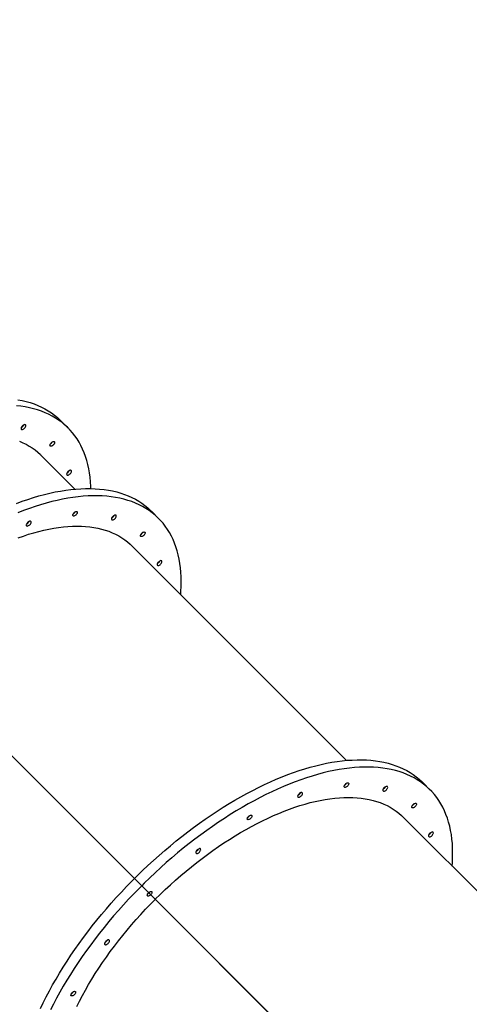
# Model space of a CAD drawing. Units: inches. Extents: x 6321 to 8014, y -1118 to 168.
# Drawn here: x 6994 to 7070, y -372 to -205 of the extents above; entities that cross this region are included whole.
import ezdxf

# ---------------------------------------------------------------- set-up
doc = ezdxf.new("R2010")
doc.units = ezdxf.units.IN
doc.header["$MEASUREMENT"] = 0
doc.layers.add('VP-DIM', color=7, linetype='Continuous')
doc.layers.add('VP-EQ', color=7, linetype='Continuous', true_color=0x8a3492)
doc.styles.get("Standard").update_dxf_attribs({"font": 'arial.ttf'})
doc.dimstyles.get("Standard").update_dxf_attribs({"dimtxt": 14, "dimasz": 20, "dimexe": 20, "dimexo": 50, "dimgap": 20, "dimtad": 0, "dimdec": 0, "dimzin": 0, "dimdsep": 46, "dimtxsty": 'Standard', "dimcen": -0.09, "dimadec": 0, "dimazin": 0, "dimtfac": 1, "dimtdec": 4, "dimtofl": 0, "dimtmove": 0, "dimatfit": 3, "dimfxl": 70, "dimfxlon": 1, "dimtolj": 1, "dimtzin": 0, "dimarcsym": 0})

# ---------------------------------------------------------------- blocks, each defined once
blk = doc.blocks.new('*D62')
at = {"layer": 'Defpoints', "color": 0}
for p in [(7817.33, 147.92), (6655.75, -156.26), (7817.33, -721.22)]:
    blk.add_point(p, dxfattribs=at)
at = {"layer": 'VP-DIM', "color": 0, "lineweight": -2}
for p, q in [((6655.75, 77.92), (6655.75, 167.92)), ((7817.33, 77.92), (7817.33, 167.92)), ((6675.75, 147.92), (7218.32, 147.92)), ((7797.33, 147.92), (7298.61, 147.92))]:
    blk.add_line(p, q, dxfattribs=at)
at = {"layer": 'VP-DIM', "color": 0}
for points in [[(6675.75, 151.25), (6675.75, 144.59), (6655.75, 147.92)], [(7797.33, 144.59), (7797.33, 151.25), (7817.33, 147.92)]]:
    blk.add_solid(points, dxfattribs=at)
at = {"layer": 'VP-DIM', "color": 0, "insert": (7258.46, 147.92), "char_height": 14, "attachment_point": 5}
blk.add_mtext('\\A1;1162', dxfattribs=at)
blk = doc.blocks.new('*D63')
at = {"layer": 'Defpoints', "color": 0}
for p in [(7668.14, 83.66), (6827.32, -227.27), (7668.14, -725.06)]:
    blk.add_point(p, dxfattribs=at)
at = {"layer": 'VP-DIM', "color": 0, "lineweight": -2}
for p, q in [((6827.32, 13.66), (6827.32, 103.66)), ((7668.14, 13.66), (7668.14, 103.66)), ((6847.32, 83.66), (7223.94, 83.66)), ((7648.14, 83.66), (7294.95, 83.66))]:
    blk.add_line(p, q, dxfattribs=at)
at = {"layer": 'VP-DIM', "color": 0}
for points in [[(6847.32, 86.99), (6847.32, 80.32), (6827.32, 83.66)], [(7648.14, 80.32), (7648.14, 86.99), (7668.14, 83.66)]]:
    blk.add_solid(points, dxfattribs=at)
at = {"layer": 'VP-DIM', "color": 0, "insert": (7259.45, 83.66), "char_height": 14, "attachment_point": 5}
blk.add_mtext('\\A1;845', dxfattribs=at)
blk = doc.blocks.new('*D64')
at = {"layer": 'Defpoints', "color": 0}
for p in [(6818.94, 6.92), (7604.62, -1118.2), (7994.18, -1118.2)]:
    blk.add_point(p, dxfattribs=at)
at = {"layer": 'VP-DIM', "color": 0, "lineweight": -2}
for p, q in [((7924.18, 6.92), (8014.18, 6.92)), ((7994.18, -13.08), (7994.18, -520.26)), ((7994.18, -1098.2), (7994.18, -600.8)), ((7924.18, -1118.2), (8014.18, -1118.2))]:
    blk.add_line(p, q, dxfattribs=at)
at = {"layer": 'VP-DIM', "color": 0}
for points in [[(7997.52, -13.08), (7990.85, -13.08), (7994.18, 6.92)], [(7990.85, -1098.2), (7997.52, -1098.2), (7994.18, -1118.2)]]:
    blk.add_solid(points, dxfattribs=at)
at = {"layer": 'VP-DIM', "color": 0, "insert": (7994.18, -560.53), "char_height": 14, "attachment_point": 5, "rotation": 90}
blk.add_mtext('\\A1;1125', dxfattribs=at)
blk = doc.blocks.new('*D65')
at = {"layer": 'Defpoints', "color": 0}
for p in [(6889.93, -164.66), (7627.52, -917.23), (7934.07, -917.23)]:
    blk.add_point(p, dxfattribs=at)
at = {"layer": 'VP-DIM', "color": 0, "lineweight": -2}
for p, q in [((7864.07, -164.66), (7954.07, -164.66)), ((7934.07, -184.66), (7934.07, -524.61)), ((7934.07, -897.23), (7934.07, -595.49)), ((7864.07, -917.23), (7954.07, -917.23))]:
    blk.add_line(p, q, dxfattribs=at)
at = {"layer": 'VP-DIM', "color": 0}
for points in [[(7937.4, -184.66), (7930.73, -184.66), (7934.07, -164.66)], [(7930.73, -897.23), (7937.4, -897.23), (7934.07, -917.23)]]:
    blk.add_solid(points, dxfattribs=at)
at = {"layer": 'VP-DIM', "color": 0, "insert": (7934.07, -560.05), "char_height": 14, "attachment_point": 5, "rotation": 90}
blk.add_mtext('\\A1;755', dxfattribs=at)
blk = doc.blocks.new('3028-1_')
at = {"layer": 'VP-EQ', "color": 7, "linetype": 'Continuous', "lineweight": 25}
for p, q in [((5874.8, -1800.92), (5832.77, -1842.96)), ((5874.82, -1800.94), (5832.78, -1842.98)), ((5898.41, -1833.19), (5904.16, -1827.44)), ((5908.76, -1832.04), (5909.98, -1830.81)), ((5832.77, -1842.96), (5831.17, -1844.55)), ((5832.78, -1842.98), (5831.19, -1844.57)), ((5832.77, -1842.96), (5832.78, -1842.98)), ((5852.49, -1879.12), (5888.85, -1842.75)), ((5831.17, -1844.55), (5828.88, -1846.85)), ((5831.19, -1844.57), (5828.89, -1846.87)), ((5831.17, -1844.55), (5831.19, -1844.57)), ((5828.88, -1846.85), (5786.84, -1888.89)), ((5828.89, -1846.87), (5786.85, -1888.9)), ((5828.88, -1846.85), (5828.89, -1846.87)), ((5893.45, -1847.35), (5894.67, -1846.12)), ((5806.56, -1925.05), (5842.93, -1888.68)), ((5847.52, -1893.27), (5848.75, -1892.05))]:
    blk.add_line(p, q, dxfattribs=at)
at = {"layer": 'VP-EQ', "color": 7, "linetype": 'Continuous', "lineweight": 25, "flags": 128}
for points in [[(5913.54, -1823.54), (5913.41, -1824.25), (5913.24, -1824.95), (5913.05, -1825.62), (5912.83, -1826.27), (5912.58, -1826.91), (5912.3, -1827.52), (5912, -1828.1), (5911.67, -1828.67), (5911.32, -1829.21), (5910.94, -1829.73), (5910.54, -1830.22), (5910.1, -1830.69), (5909.98, -1830.81)], [(5898.51, -1835.87), (5898.87, -1835.86), (5899.65, -1835.82), (5900.41, -1835.75), (5901.15, -1835.65), (5901.87, -1835.52), (5902.58, -1835.37), (5903.26, -1835.19), (5903.92, -1834.98), (5904.57, -1834.75), (5905.19, -1834.49), (5905.78, -1834.2), (5906.36, -1833.88), (5906.91, -1833.54), (5907.44, -1833.17), (5907.94, -1832.78), (5908.42, -1832.36), (5908.88, -1831.91), (5909.31, -1831.44), (5909.72, -1830.95), (5910.1, -1830.43), (5910.45, -1829.89), (5910.78, -1829.33), (5911.08, -1828.74), (5911.35, -1828.13), (5911.6, -1827.5), (5911.82, -1826.85), (5912.01, -1826.17), (5912.18, -1825.48), (5912.32, -1824.76), (5912.43, -1824.03), (5912.51, -1823.28)], [(5906.51, -1823.8), (5906.27, -1824.37), (5906, -1824.93), (5905.7, -1825.45), (5905.38, -1825.96), (5905.04, -1826.44), (5904.66, -1826.9), (5904.27, -1827.34), (5904.16, -1827.44)], [(5880.52, -1851.08), (5881.12, -1851.13), (5881.95, -1851.17), (5882.76, -1851.18), (5883.56, -1851.17), (5884.34, -1851.13), (5885.1, -1851.06), (5885.84, -1850.96), (5886.57, -1850.83), (5887.27, -1850.68), (5887.95, -1850.5), (5888.62, -1850.29), (5889.26, -1850.06), (5889.88, -1849.79), (5890.47, -1849.51), (5891.05, -1849.19), (5891.6, -1848.85), (5892.13, -1848.48), (5892.63, -1848.09), (5893.11, -1847.67), (5893.57, -1847.22), (5894, -1846.75), (5894.41, -1846.26), (5894.79, -1845.74), (5895.14, -1845.2), (5895.47, -1844.64), (5895.77, -1844.05), (5896.04, -1843.44), (5896.29, -1842.81), (5896.51, -1842.16), (5896.71, -1841.48), (5896.87, -1840.79), (5897.01, -1840.07), (5897.12, -1839.34), (5897.2, -1838.59), (5897.26, -1837.82), (5897.29, -1837.03), (5897.29, -1836.22), (5897.26, -1835.4), (5897.2, -1834.56), (5897.12, -1833.71), (5897.01, -1832.84), (5896.87, -1831.96), (5896.7, -1831.07), (5896.51, -1830.16), (5896.29, -1829.25), (5896.04, -1828.32), (5895.76, -1827.38), (5895.46, -1826.43), (5895.13, -1825.47), (5894.78, -1824.5), (5894.4, -1823.53)], [(5896, -1823.28), (5896.36, -1824.25), (5896.68, -1825.2), (5896.99, -1826.15), (5897.26, -1827.09), (5897.51, -1828.02), (5897.73, -1828.94), (5897.93, -1829.85), (5898.09, -1830.74), (5898.23, -1831.62), (5898.34, -1832.49), (5898.43, -1833.34), (5898.48, -1834.18), (5898.51, -1835), (5898.51, -1835.8), (5898.48, -1836.59), (5898.43, -1837.36), (5898.35, -1838.11), (5898.23, -1838.85), (5898.1, -1839.56), (5897.93, -1840.26), (5897.74, -1840.93), (5897.52, -1841.58), (5897.27, -1842.22), (5896.99, -1842.83), (5896.69, -1843.41), (5896.37, -1843.98), (5896.01, -1844.52), (5895.63, -1845.04), (5895.23, -1845.53), (5894.8, -1846), (5894.67, -1846.12)], [(5890.15, -1823.57), (5890.47, -1824.46), (5890.76, -1825.35), (5891.02, -1826.22), (5891.26, -1827.09), (5891.47, -1827.94), (5891.65, -1828.78), (5891.8, -1829.61), (5891.93, -1830.42), (5892.02, -1831.23), (5892.09, -1832.01), (5892.14, -1832.79), (5892.15, -1833.54), (5892.14, -1834.28), (5892.1, -1835), (5892.03, -1835.71), (5891.93, -1836.39), (5891.8, -1837.06), (5891.65, -1837.7), (5891.47, -1838.33), (5891.27, -1838.93), (5891.03, -1839.51), (5890.77, -1840.07), (5890.48, -1840.61), (5890.17, -1841.13), (5889.83, -1841.62), (5889.46, -1842.09), (5889.07, -1842.53), (5888.85, -1842.75)], [(5810.47, -1827.34), (5811.46, -1827.82), (5812.46, -1828.33), (5813.46, -1828.86), (5814.47, -1829.41), (5815.47, -1829.99), (5816.48, -1830.58), (5817.48, -1831.2), (5818.49, -1831.85), (5819.49, -1832.51), (5820.49, -1833.19), (5821.49, -1833.9), (5822.48, -1834.62), (5823.47, -1835.37), (5824.46, -1836.13), (5825.43, -1836.91), (5826.4, -1837.7), (5827.36, -1838.52), (5828.32, -1839.34), (5829.26, -1840.19), (5830.2, -1841.05), (5831.12, -1841.92), (5832.03, -1842.81), (5832.48, -1843.25)], [(5831.25, -1844.48), (5830.81, -1844.03), (5829.9, -1843.15), (5828.97, -1842.27), (5828.04, -1841.41), (5827.09, -1840.57), (5826.14, -1839.74), (5825.18, -1838.93), (5824.21, -1838.13), (5823.23, -1837.35), (5822.25, -1836.59), (5821.26, -1835.85), (5820.27, -1835.12), (5819.27, -1834.42), (5818.27, -1833.74), (5817.26, -1833.07), (5816.26, -1832.43), (5815.25, -1831.81), (5814.25, -1831.21), (5813.24, -1830.64), (5812.24, -1830.08), (5811.24, -1829.55), (5810.24, -1829.05)], [(5892.76, -1825.18), (5892.66, -1825.09), (5892.55, -1825.02), (5892.44, -1824.97), (5892.34, -1824.95), (5892.26, -1824.96), (5892.2, -1825), (5892.17, -1825.06), (5892.16, -1825.14), (5892.18, -1825.24), (5892.23, -1825.34), (5892.3, -1825.45), (5892.39, -1825.55), (5892.49, -1825.64), (5892.6, -1825.72), (5892.7, -1825.76), (5892.8, -1825.78), (5892.88, -1825.78), (5892.94, -1825.74), (5892.98, -1825.68), (5892.99, -1825.6), (5892.97, -1825.5), (5892.92, -1825.39), (5892.85, -1825.29), (5892.76, -1825.18)], [(5909.1, -1824.29), (5909, -1824.2), (5908.89, -1824.12), (5908.79, -1824.08), (5908.69, -1824.06), (5908.61, -1824.06), (5908.55, -1824.1), (5908.51, -1824.16), (5908.5, -1824.24), (5908.52, -1824.34), (5908.57, -1824.45), (5908.64, -1824.55), (5908.73, -1824.66), (5908.83, -1824.75), (5908.94, -1824.82), (5909.05, -1824.86), (5909.15, -1824.89), (5909.23, -1824.88), (5909.29, -1824.84), (5909.32, -1824.78), (5909.33, -1824.7), (5909.31, -1824.6), (5909.26, -1824.5), (5909.19, -1824.39), (5909.1, -1824.29)], [(5810.81, -1833.48), (5811.73, -1833.94), (5812.66, -1834.44), (5813.6, -1834.95), (5814.53, -1835.49), (5815.46, -1836.05), (5816.4, -1836.63), (5817.33, -1837.24), (5818.26, -1837.86), (5819.19, -1838.51), (5820.11, -1839.17), (5821.03, -1839.86), (5821.94, -1840.56), (5822.85, -1841.28), (5823.75, -1842.02), (5824.64, -1842.78), (5825.53, -1843.55), (5826.4, -1844.33), (5827.27, -1845.14), (5828.12, -1845.95), (5828.95, -1846.77)], [(5906.25, -1829.17), (5906.34, -1829.27), (5906.41, -1829.38), (5906.45, -1829.49), (5906.47, -1829.58), (5906.45, -1829.66), (5906.41, -1829.71), (5906.35, -1829.74), (5906.26, -1829.74), (5906.16, -1829.71), (5906.05, -1829.65), (5905.95, -1829.57), (5905.85, -1829.48), (5905.77, -1829.37), (5905.71, -1829.26), (5905.68, -1829.16), (5905.68, -1829.08), (5905.71, -1829.01), (5905.76, -1828.97), (5905.84, -1828.95), (5905.93, -1828.97), (5906.04, -1829.01), (5906.15, -1829.08), (5906.25, -1829.17)], [(5901.38, -1832.01), (5901.28, -1831.92), (5901.17, -1831.85), (5901.06, -1831.8), (5900.97, -1831.78), (5900.88, -1831.79), (5900.82, -1831.82), (5900.79, -1831.88), (5900.78, -1831.97), (5900.8, -1832.06), (5900.85, -1832.17), (5900.92, -1832.28), (5901.01, -1832.38), (5901.11, -1832.47), (5901.22, -1832.54), (5901.33, -1832.59), (5901.42, -1832.61), (5901.5, -1832.6), (5901.57, -1832.57), (5901.6, -1832.5), (5901.61, -1832.42), (5901.59, -1832.33), (5901.54, -1832.22), (5901.47, -1832.11), (5901.38, -1832.01)], [(5813.17, -1832.73), (5813.26, -1832.83), (5813.33, -1832.94), (5813.38, -1833.04), (5813.39, -1833.14), (5813.38, -1833.22), (5813.34, -1833.27), (5813.27, -1833.3), (5813.18, -1833.3), (5813.08, -1833.27), (5812.98, -1833.21), (5812.87, -1833.13), (5812.77, -1833.03), (5812.69, -1832.93), (5812.64, -1832.82), (5812.61, -1832.72), (5812.6, -1832.63), (5812.63, -1832.56), (5812.69, -1832.52), (5812.76, -1832.51), (5812.86, -1832.53), (5812.96, -1832.57), (5813.07, -1832.64), (5813.17, -1832.73)], [(5894.4, -1833.02), (5894.49, -1833.13), (5894.56, -1833.23), (5894.6, -1833.34), (5894.62, -1833.43), (5894.61, -1833.51), (5894.57, -1833.57), (5894.5, -1833.59), (5894.41, -1833.59), (5894.31, -1833.56), (5894.2, -1833.5), (5894.1, -1833.42), (5894, -1833.33), (5893.92, -1833.22), (5893.87, -1833.11), (5893.83, -1833.01), (5893.83, -1832.93), (5893.86, -1832.86), (5893.92, -1832.82), (5893.99, -1832.81), (5894.09, -1832.82), (5894.19, -1832.87), (5894.3, -1832.94), (5894.4, -1833.02)], [(5821.87, -1838.43), (5821.77, -1838.34), (5821.66, -1838.27), (5821.55, -1838.22), (5821.46, -1838.2), (5821.37, -1838.21), (5821.31, -1838.24), (5821.28, -1838.3), (5821.27, -1838.38), (5821.29, -1838.48), (5821.34, -1838.59), (5821.41, -1838.7), (5821.5, -1838.8), (5821.6, -1838.89), (5821.71, -1838.96), (5821.81, -1839.01), (5821.91, -1839.03), (5821.99, -1839.02), (5822.05, -1838.98), (5822.09, -1838.92), (5822.1, -1838.84), (5822.08, -1838.74), (5822.03, -1838.64), (5821.96, -1838.53), (5821.87, -1838.43)], [(5893.79, -1839.59), (5893.69, -1839.5), (5893.58, -1839.43), (5893.48, -1839.39), (5893.38, -1839.37), (5893.3, -1839.37), (5893.24, -1839.41), (5893.2, -1839.47), (5893.19, -1839.55), (5893.21, -1839.65), (5893.26, -1839.76), (5893.33, -1839.86), (5893.42, -1839.97), (5893.52, -1840.06), (5893.63, -1840.13), (5893.74, -1840.17), (5893.84, -1840.19), (5893.92, -1840.19), (5893.98, -1840.15), (5894.01, -1840.09), (5894.02, -1840.01), (5894, -1839.91), (5893.95, -1839.81), (5893.88, -1839.7), (5893.79, -1839.59)], [(5832.49, -1843.27), (5832.93, -1843.71), (5833.82, -1844.62), (5834.69, -1845.55), (5835.55, -1846.48), (5836.4, -1847.42), (5837.23, -1848.38), (5838.04, -1849.34), (5838.84, -1850.31), (5839.62, -1851.29), (5840.38, -1852.27), (5841.12, -1853.26), (5841.84, -1854.25), (5842.55, -1855.25), (5843.23, -1856.25), (5843.89, -1857.25), (5844.54, -1858.26), (5845.16, -1859.26), (5845.76, -1860.27), (5846.33, -1861.28), (5846.88, -1862.28), (5847.41, -1863.28), (5847.92, -1864.28), (5848.4, -1865.28), (5848.86, -1866.27), (5849.29, -1867.25), (5849.69, -1868.23), (5850.07, -1869.21), (5850.43, -1870.17), (5850.76, -1871.13), (5851.06, -1872.08), (5851.33, -1873.02), (5851.58, -1873.95), (5851.8, -1874.87), (5852, -1875.77), (5852.16, -1876.67), (5852.3, -1877.55), (5852.41, -1878.42), (5852.5, -1879.27), (5852.55, -1880.1), (5852.58, -1880.93), (5852.58, -1881.73), (5852.56, -1882.52), (5852.5, -1883.29), (5852.42, -1884.04), (5852.31, -1884.78), (5852.17, -1885.49), (5852, -1886.18), (5851.81, -1886.86), (5851.59, -1887.51), (5851.34, -1888.14), (5851.07, -1888.75), (5850.76, -1889.34), (5850.44, -1889.91), (5850.08, -1890.45), (5849.7, -1890.96), (5849.3, -1891.46), (5848.87, -1891.93), (5848.75, -1892.05)], [(5834.59, -1897.01), (5835.19, -1897.06), (5836.02, -1897.1), (5836.84, -1897.11), (5837.63, -1897.1), (5838.41, -1897.06), (5839.17, -1896.99), (5839.91, -1896.89), (5840.64, -1896.76), (5841.34, -1896.61), (5842.02, -1896.43), (5842.69, -1896.22), (5843.33, -1895.98), (5843.95, -1895.72), (5844.55, -1895.43), (5845.12, -1895.12), (5845.67, -1894.78), (5846.2, -1894.41), (5846.71, -1894.01), (5847.19, -1893.6), (5847.64, -1893.15), (5848.07, -1892.68), (5848.48, -1892.19), (5848.86, -1891.67), (5849.21, -1891.13), (5849.54, -1890.57), (5849.84, -1889.98), (5850.12, -1889.37), (5850.36, -1888.74), (5850.58, -1888.08), (5850.78, -1887.41), (5850.94, -1886.72), (5851.08, -1886), (5851.19, -1885.27), (5851.28, -1884.52), (5851.33, -1883.74), (5851.36, -1882.96), (5851.36, -1882.15), (5851.33, -1881.33), (5851.27, -1880.49), (5851.19, -1879.64), (5851.08, -1878.77), (5850.94, -1877.89), (5850.77, -1877), (5850.58, -1876.09), (5850.36, -1875.17), (5850.11, -1874.24), (5849.83, -1873.31), (5849.53, -1872.36), (5849.2, -1871.4), (5848.85, -1870.43), (5848.47, -1869.46), (5848.06, -1868.48), (5847.63, -1867.49), (5847.17, -1866.5), (5846.69, -1865.51), (5846.19, -1864.51), (5845.66, -1863.5), (5845.11, -1862.5), (5844.53, -1861.49), (5843.93, -1860.49), (5843.31, -1859.48), (5842.67, -1858.48), (5842.01, -1857.47), (5841.32, -1856.47), (5840.62, -1855.48), (5839.89, -1854.48), (5839.15, -1853.49), (5838.39, -1852.51), (5837.61, -1851.53), (5836.82, -1850.56), (5836, -1849.6), (5835.17, -1848.65), (5834.33, -1847.7), (5833.47, -1846.77), (5832.59, -1845.85), (5831.71, -1844.93), (5831.27, -1844.49)], [(5890.94, -1844.48), (5891.03, -1844.58), (5891.1, -1844.69), (5891.14, -1844.8), (5891.16, -1844.89), (5891.15, -1844.97), (5891.1, -1845.02), (5891.04, -1845.05), (5890.95, -1845.05), (5890.85, -1845.02), (5890.74, -1844.96), (5890.64, -1844.88), (5890.54, -1844.79), (5890.46, -1844.68), (5890.4, -1844.57), (5890.37, -1844.47), (5890.37, -1844.38), (5890.4, -1844.32), (5890.45, -1844.28), (5890.53, -1844.26), (5890.63, -1844.28), (5890.73, -1844.32), (5890.84, -1844.39), (5890.94, -1844.48)], [(5828.97, -1846.79), (5829.79, -1847.62), (5830.61, -1848.48), (5831.41, -1849.34), (5832.19, -1850.21), (5832.97, -1851.1), (5833.72, -1851.99), (5834.46, -1852.89), (5835.18, -1853.8), (5835.89, -1854.71), (5836.57, -1855.63), (5837.24, -1856.55), (5837.88, -1857.48), (5838.51, -1858.41), (5839.11, -1859.34), (5839.69, -1860.28), (5840.25, -1861.21), (5840.79, -1862.14), (5841.31, -1863.08), (5841.8, -1864.01), (5842.26, -1864.93), (5842.71, -1865.86), (5843.13, -1866.78), (5843.52, -1867.69), (5843.89, -1868.6), (5844.23, -1869.5), (5844.54, -1870.39), (5844.83, -1871.27), (5845.09, -1872.15), (5845.33, -1873.01), (5845.54, -1873.87), (5845.72, -1874.71), (5845.87, -1875.54), (5846, -1876.35), (5846.1, -1877.15), (5846.17, -1877.94), (5846.21, -1878.71), (5846.22, -1879.47), (5846.21, -1880.21), (5846.17, -1880.93), (5846.1, -1881.63), (5846, -1882.32), (5845.88, -1882.98), (5845.72, -1883.63), (5845.54, -1884.25), (5845.34, -1884.86), (5845.1, -1885.44), (5844.84, -1886), (5844.55, -1886.54), (5844.24, -1887.05), (5843.9, -1887.55), (5843.53, -1888.01), (5843.14, -1888.46), (5842.93, -1888.68)], [(5829.73, -1846), (5829.69, -1845.95), (5829.61, -1845.85), (5829.55, -1845.74), (5829.52, -1845.64), (5829.52, -1845.55), (5829.55, -1845.49), (5829.61, -1845.44), (5829.68, -1845.43), (5829.78, -1845.45), (5829.88, -1845.49), (5829.99, -1845.56), (5830.08, -1845.64)], [(5830.1, -1845.66), (5830.18, -1845.75), (5830.25, -1845.86), (5830.29, -1845.96), (5830.31, -1846.06), (5830.3, -1846.14), (5830.26, -1846.19), (5830.19, -1846.22), (5830.1, -1846.22), (5830, -1846.19), (5829.89, -1846.13), (5829.79, -1846.05), (5829.75, -1846.01)], [(5886.07, -1847.32), (5885.97, -1847.23), (5885.86, -1847.16), (5885.75, -1847.11), (5885.66, -1847.09), (5885.57, -1847.1), (5885.51, -1847.13), (5885.48, -1847.19), (5885.47, -1847.27), (5885.49, -1847.37), (5885.54, -1847.48), (5885.61, -1847.59), (5885.7, -1847.69), (5885.8, -1847.78), (5885.91, -1847.85), (5886.02, -1847.9), (5886.11, -1847.92), (5886.2, -1847.91), (5886.26, -1847.87), (5886.29, -1847.81), (5886.3, -1847.73), (5886.28, -1847.63), (5886.23, -1847.53), (5886.16, -1847.42), (5886.07, -1847.32)], [(5837.32, -1853.87), (5837.21, -1853.78), (5837.11, -1853.71), (5837, -1853.66), (5836.9, -1853.64), (5836.82, -1853.65), (5836.76, -1853.69), (5836.72, -1853.75), (5836.72, -1853.83), (5836.74, -1853.93), (5836.78, -1854.03), (5836.85, -1854.14), (5836.94, -1854.24), (5837.05, -1854.33), (5837.15, -1854.4), (5837.26, -1854.45), (5837.36, -1854.47), (5837.44, -1854.46), (5837.5, -1854.43), (5837.54, -1854.37), (5837.54, -1854.29), (5837.52, -1854.19), (5837.48, -1854.08), (5837.41, -1853.97), (5837.32, -1853.87)], [(5843.01, -1862.57), (5843.1, -1862.67), (5843.17, -1862.78), (5843.22, -1862.88), (5843.23, -1862.98), (5843.22, -1863.06), (5843.18, -1863.11), (5843.11, -1863.14), (5843.02, -1863.14), (5842.92, -1863.11), (5842.82, -1863.05), (5842.71, -1862.97), (5842.61, -1862.87), (5842.53, -1862.77), (5842.48, -1862.66), (5842.45, -1862.56), (5842.44, -1862.47), (5842.47, -1862.4), (5842.53, -1862.36), (5842.6, -1862.35), (5842.7, -1862.37), (5842.8, -1862.41), (5842.91, -1862.48), (5843.01, -1862.57)], [(5846.83, -1871.11), (5846.73, -1871.02), (5846.62, -1870.95), (5846.51, -1870.9), (5846.42, -1870.88), (5846.33, -1870.89), (5846.27, -1870.93), (5846.24, -1870.99), (5846.23, -1871.07), (5846.25, -1871.17), (5846.3, -1871.27), (5846.37, -1871.38), (5846.46, -1871.48), (5846.56, -1871.57), (5846.67, -1871.64), (5846.78, -1871.69), (5846.87, -1871.71), (5846.96, -1871.7), (5847.02, -1871.67), (5847.05, -1871.61), (5847.06, -1871.53), (5847.04, -1871.43), (5846.99, -1871.32), (5846.92, -1871.21), (5846.83, -1871.11)], [(5848.47, -1878.95), (5848.56, -1879.05), (5848.63, -1879.16), (5848.68, -1879.27), (5848.69, -1879.36), (5848.68, -1879.44), (5848.64, -1879.49), (5848.57, -1879.52), (5848.48, -1879.52), (5848.38, -1879.49), (5848.28, -1879.43), (5848.17, -1879.35), (5848.07, -1879.26), (5847.99, -1879.15), (5847.94, -1879.04), (5847.91, -1878.94), (5847.91, -1878.85), (5847.93, -1878.79), (5847.99, -1878.75), (5848.06, -1878.73), (5848.16, -1878.75), (5848.26, -1878.79), (5848.37, -1878.86), (5848.47, -1878.95)], [(5847.87, -1885.52), (5847.76, -1885.43), (5847.66, -1885.36), (5847.55, -1885.31), (5847.45, -1885.29), (5847.37, -1885.3), (5847.31, -1885.34), (5847.27, -1885.4), (5847.27, -1885.48), (5847.29, -1885.58), (5847.33, -1885.68), (5847.4, -1885.79), (5847.49, -1885.89), (5847.6, -1885.98), (5847.7, -1886.05), (5847.81, -1886.1), (5847.91, -1886.12), (5847.99, -1886.11), (5848.05, -1886.08), (5848.09, -1886.02), (5848.09, -1885.94), (5848.07, -1885.84), (5848.03, -1885.73), (5847.96, -1885.62), (5847.87, -1885.52)], [(5845.01, -1890.41), (5845.1, -1890.51), (5845.17, -1890.62), (5845.21, -1890.72), (5845.23, -1890.82), (5845.22, -1890.9), (5845.18, -1890.95), (5845.11, -1890.98), (5845.02, -1890.98), (5844.92, -1890.95), (5844.81, -1890.89), (5844.71, -1890.81), (5844.61, -1890.71), (5844.53, -1890.61), (5844.47, -1890.5), (5844.44, -1890.4), (5844.44, -1890.31), (5844.47, -1890.25), (5844.52, -1890.2), (5844.6, -1890.19), (5844.7, -1890.21), (5844.8, -1890.25), (5844.91, -1890.32), (5845.01, -1890.41)], [(5840.14, -1893.25), (5840.04, -1893.16), (5839.93, -1893.08), (5839.83, -1893.04), (5839.73, -1893.02), (5839.65, -1893.02), (5839.59, -1893.06), (5839.55, -1893.12), (5839.54, -1893.2), (5839.56, -1893.3), (5839.61, -1893.41), (5839.68, -1893.51), (5839.77, -1893.62), (5839.87, -1893.71), (5839.98, -1893.78), (5840.09, -1893.83), (5840.19, -1893.85), (5840.27, -1893.84), (5840.33, -1893.8), (5840.36, -1893.74), (5840.37, -1893.66), (5840.35, -1893.56), (5840.3, -1893.46), (5840.23, -1893.35), (5840.14, -1893.25)]]:
    blk.add_lwpolyline(points, dxfattribs=at)
at = {"layer": 'VP-EQ', "color": 7, "linetype": 'Continuous', "lineweight": 25}
for centre, radius, start, end in [((5893.33, -1824.6), 0.909, 206.6781, 225.7083), ((5893.34, -1824.59), 0.919, 207.6578, 225.6327), ((5893.34, -1824.61), 0.908, 224.2879, 243.3257), ((5893.35, -1824.61), 0.916, 224.3437, 242.5683), ((5909.67, -1823.7), 0.909, 206.6781, 225.7083), ((5909.69, -1823.72), 0.908, 224.2879, 243.3257), ((5906.86, -1828.56), 0.93, 209.4016, 240.5984), ((5901.95, -1831.42), 0.91, 206.6899, 225.6965), ((5813.78, -1832.12), 0.926, 209.3359, 240.6641), ((5895.01, -1832.42), 0.928, 209.3682, 240.6318), ((5895.01, -1832.41), 0.932, 210.1631, 239.772), ((5901.97, -1831.44), 0.91, 224.3035, 243.3101), ((5822.44, -1837.84), 0.913, 206.7251, 225.6613), ((5822.48, -1837.82), 0.951, 207.6497, 242.5804), ((5822.46, -1837.86), 0.91, 224.3035, 243.3101), ((5894.36, -1839.01), 0.907, 206.659, 225.7314), ((5894.36, -1839.01), 0.91, 207.5628, 225.7164), ((5894.38, -1839.03), 0.909, 224.2917, 243.3219), ((5894.38, -1839.02), 0.911, 224.3031, 242.6241), ((5891.55, -1843.87), 0.927, 209.3629, 240.6371), ((5891.55, -1843.87), 0.928, 209.3754, 240.6246), ((5830.68, -1845.05), 0.906, 209.3887, 224.7614), ((5830.69, -1845.06), 0.903, 225.2311, 240.6503), ((5886.64, -1846.73), 0.908, 206.6672, 225.7085), ((5886.64, -1846.73), 0.91, 206.687, 225.6926), ((5886.66, -1846.75), 0.909, 224.2917, 243.3219), ((5886.65, -1846.75), 0.907, 224.2761, 243.3483), ((5837.92, -1853.27), 0.947, 206.7226, 243.2774), ((5837.89, -1853.28), 0.913, 206.718, 225.6577), ((5837.9, -1853.3), 0.91, 224.3035, 243.3101), ((5843.62, -1861.96), 0.926, 209.3368, 240.6632), ((5843.62, -1861.96), 0.931, 210.1431, 239.7839), ((5847.44, -1870.51), 0.948, 206.7497, 243.2438), ((5847.4, -1870.52), 0.913, 206.7251, 225.6613), ((5847.42, -1870.54), 0.91, 224.3035, 243.3101), ((5849.08, -1878.34), 0.931, 209.416, 240.5762), ((5849.09, -1878.34), 0.932, 210.1631, 239.772), ((5848.47, -1884.92), 0.946, 206.7044, 243.2956), ((5848.43, -1884.94), 0.905, 206.643, 225.7434), ((5848.45, -1884.95), 0.908, 224.2879, 243.3257), ((5845.62, -1889.8), 0.927, 209.3452, 240.6471), ((5845.62, -1889.8), 0.927, 209.3532, 240.6391), ((5840.75, -1892.64), 0.948, 206.7498, 243.2502), ((5840.71, -1892.66), 0.912, 206.7134, 225.673), ((5840.73, -1892.68), 0.91, 224.3035, 243.3101)]:
    blk.add_arc(centre, radius, start, end, dxfattribs=at)
blk.add_open_spline([(5906.11, -1829.06), (5906.11, -1829.06), (5906.13, -1829.11), (5906.22, -1829.2), (5906.31, -1829.29), (5906.36, -1829.32), (5906.37, -1829.32)], degree=3, knots=[0, 0, 0, 0, 0.032106, 0.489442, 0.94695, 1, 1, 1, 1], dxfattribs=at)
blk = doc.blocks.new('3028-1_2D')
at = {"layer": 'VP-EQ', "color": 0, "rotation": 89.99999999999946}
blk.add_blockref('3028-1_', (5170.02, -6183.1), dxfattribs=at)

msp = doc.modelspace()

# ---------------------------------------------------------------- block references
at = {"layer": 'VP-EQ', "color": 0}
msp.add_blockref('3028-1_2D', (0, 0), dxfattribs=at)

# ---------------------------------------------------------------- dimensions: what is measured, and where the dimension line sits
at = {"layer": 'VP-DIM', "color": 0}
dim = msp.add_linear_dim(base=(7817.33, 147.92), p1=(6655.75, -156.26), p2=(7817.33, -721.22), dimstyle='Standard', dxfattribs=at)
dim.commit()
dim.dimension.update_dxf_attribs({"geometry": '*D62', "text_midpoint": (7258.46, 147.92), "dimtype": 160})
dim = msp.add_linear_dim(base=(7668.14, 83.66), p1=(6827.32, -227.27), p2=(7668.14, -725.06), text='845', dimstyle='Standard', dxfattribs=at)
dim.commit()
dim.dimension.update_dxf_attribs({"geometry": '*D63', "text_midpoint": (7259.45, 83.66), "dimtype": 160})
dim = msp.add_linear_dim(base=(7994.18, -1118.2), p1=(6818.94, 6.92), p2=(7604.62, -1118.2), angle=90, dimstyle='Standard', dxfattribs=at)
dim.commit()
dim.dimension.update_dxf_attribs({"geometry": '*D64', "text_midpoint": (7994.18, -560.53), "dimtype": 160})
dim = msp.add_linear_dim(base=(7934.07, -917.23), p1=(6889.93, -164.66), p2=(7627.52, -917.23), angle=90, text='755', dimstyle='Standard', dxfattribs=at)
dim.commit()
dim.dimension.update_dxf_attribs({"geometry": '*D65', "text_midpoint": (7934.07, -560.05), "dimtype": 160})

doc.saveas('drawing.dxf')
